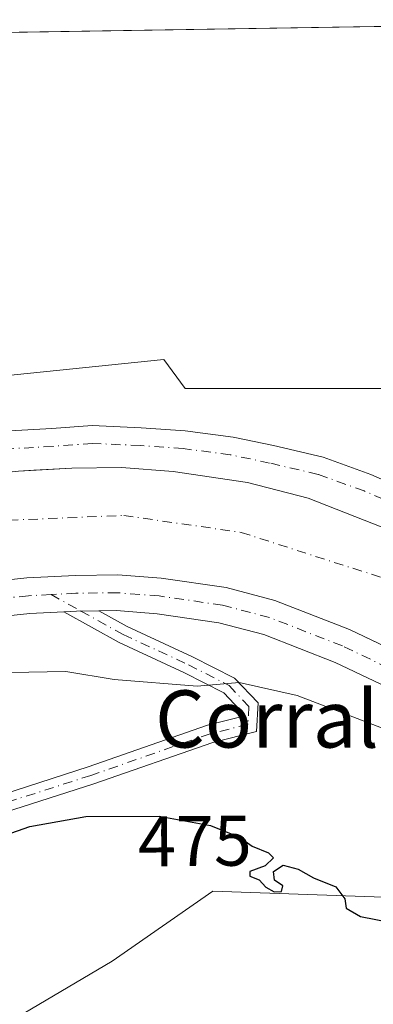
# Model space of a CAD drawing. Units: metres. Extents: x 611230 to 614696, y 4706188 to 4708557.
# Drawn here: x 614544 to 614593, y 4708419 to 4708557 of the extents above; entities that cross this region are included whole.
import ezdxf
from ezdxf.enums import TextEntityAlignment as Align

# ---------------------------------------------------------------- set-up
doc = ezdxf.new("R2010")
doc.units = ezdxf.units.M
doc.header["$MEASUREMENT"] = 0
doc.linetypes.add('DGN Style 4', pattern=[2.6384748266838614, 1.318413404963828, -0.6592067024819142, 0.001648016756204785, -0.6592067024819142])
for name, color, linetype, lineweight in [('Camino Cxs', 7, 'Continuous', 0), ('Camino eje', 30, 'DGN Style 4', 13), ('Comarca CxS', 21, 'Continuous', 0), ('Comunidad Autónoma CxS', 142, 'Continuous', 0), ('Corriente artificial Cxs', 4, 'Continuous', 13), ('Corriente artificial eje', 142, 'DGN Style 4', 0), ('Cultivos leñosos CxS', 92, 'Continuous', 0), ('Curva de nivel maestra', 30, 'Continuous', 30), ('Curva de nivel normal', 30, 'Continuous', 0), ('Municipio CxS', 4, 'Continuous', 0), ('Pista pavimentada Cxs', 135, 'Continuous', 0), ('Pista pavimentada eje', 135, 'DGN Style 4', 0), ('Provincia CxS', 1, 'Continuous', 0), ('Rótulo de curva de nivel directora', 7, 'Continuous', 0), ('Suelo desnudo CxS', 253, 'Continuous', 0), ('Texto cartográfico', 7, 'Continuous', 0)]:
    doc.layers.add(name, color=color, linetype=linetype, lineweight=lineweight)
doc.styles.add('Style-Arial', font='txt')

# ---------------------------------------------------------------- blocks, each defined once
blk = doc.blocks.new('*U7')
at = {"layer": 'Suelo desnudo CxS', "color": 253, "linetype": 'Continuous', "lineweight": 0}
blk.add_polyline3d([(614530.0872, 4708505.849300001, 481.5556999999972), (614563.7911, 4708509.3059, 482.046199999997), (614566.7405000003, 4708505.256100001, 481.9250999999931), (614601.4940999999, 4708505.255899999, 481.9382999999943), (614602.1067000004, 4708506.2777, 481.9912999999942), (614616.8185000002, 4708499.682499999, 482.0390999999945), (614653.4007000001, 4708479.6369, 481.1055000000051), (614654.4024999999, 4708418.765900001, 475.7568000000028), (614649.3475000003, 4708421.2707, 476.0463000000018), (614626.5809000004, 4708418.596700001, 474.7082999999984), (614605.3953, 4708428.090100001, 475.1723000000056), (614605.1059999998, 4708433.6965, 476.4137999999948), (614570.6322999997, 4708434.885700001, 474.7111000000005), (614556.5592999998, 4708425.1129, 473.5718999999954), (614506.8459000001, 4708395.7371, 471.2477000000072)], dxfattribs=at)
blk = doc.blocks.new('*U24')
at = {"layer": 'Pista pavimentada Cxs', "color": 135, "linetype": 'Continuous', "lineweight": 0}
for points in [[(614536.2691000003, 4708477.8533, 481.4685999999929), (614544.6540999999, 4708478.7325, 481.3191999999981), (614551.4190999996, 4708479.092300001, 481.2504000000045), (614557.3498999998, 4708479.160499999, 481.1870000000054), (614563.4095000001, 4708478.694300001, 481.3292999999976), (614572.4767000005, 4708477.3793, 481.4885000000068), (614579.3031000001, 4708475.592900001, 481.130799999999), (614589.7333000004, 4708471.5053, 481.2023999999947), (614606.0603, 4708463.7125, 481.6101999999955)], [(614603.9281000001, 4708459.1897, 481.6828999999998), (614587.7417000001, 4708466.9157, 481.7131999999983), (614577.7527000001, 4708470.8303, 481.712400000004), (614571.4817000004, 4708472.471100001, 481.7581999999966), (614562.8583000004, 4708473.721899999, 481.5688999999985), (614557.1864999998, 4708474.158299999, 481.5185999999958), (614554.6983000003, 4708474.129699999, 481.537599999996), (614551.5806999998, 4708474.093699999, 481.5728999999993), (614549.7844000002, 4708473.998199999, 481.6040999999968), (614545.0478999997, 4708473.746300001, 481.6937999999937), (614537.1486999998, 4708472.918099999, 481.7547999999952)], [(614540.5371000003, 4708499.209899999, 481.7010000000009), (614548.1327000001, 4708499.637700001, 481.7084000000032), (614553.7657000005, 4708500.0711, 481.7271000000038), (614560.6167000001, 4708499.744899999, 481.734500000006), (614566.7499000002, 4708499.3145, 481.7736000000005), (614573.4833000004, 4708498.445699999, 481.715400000001), (614579.1113, 4708497.255100001, 481.6643999999943), (614586.0522999996, 4708495.6283, 481.6514000000025), (614592.7292999999, 4708493.220100001, 481.605899999995), (614600.4354999998, 4708489.795299999, 481.6192000000011)], [(614595.7018999998, 4708485.277100001, 481.4388999999938), (614583.9543000003, 4708489.880700001, 481.6092999999965), (614575.4611000001, 4708492.1033, 481.8298999999971), (614565.0630999999, 4708493.611500001, 481.7853999999934), (614557.8399, 4708494.167099999, 481.6214999999939), (614550.9342999998, 4708494.0877, 481.5868000000046), (614543.4729000004, 4708493.6909, 481.664300000004)]]:
    blk.add_polyline3d(points, dxfattribs=at)

msp = doc.modelspace()

# ---------------------------------------------------------------- linework, layer by layer
at = {"layer": 'Camino Cxs', "color": 7, "linetype": 'Continuous', "lineweight": 0, "extrusion": (0.009502975756086296, 0.1445117999746878, 0.9894574438144651), "elevation": 686746.6310776748, "flags": 128}
msp.add_lwpolyline([(-304267.2939339221, -4688624.482694224), (-304269.080096165, -4688624.698128254), (-304272.1886150509, -4688624.941182031)], dxfattribs=at)
at = {"layer": 'Camino Cxs', "color": 7, "linetype": 'Continuous', "lineweight": 0}
msp.add_polyline3d([(614549.7844000002, 4708473.998199999, 481.6040999999968), (614551.5806999998, 4708474.093699999, 481.5728999999993), (614554.6983000003, 4708474.129699999, 481.537599999996), (614558.6561000004, 4708471.932499999, 481.3285000000033), (614567.7651000004, 4708467.708100001, 480.9403000000021), (614573.6637000004, 4708464.690099999, 480.6021999999939), (614576.9605, 4708461.236300001, 480.0810999999958), (614576.7512999997, 4708457.261299999, 479.5084000000061), (614570.6183000002, 4708455.7279, 478.9728999999934), (614553.9886999996, 4708449.9209, 477.0678000000044), (614538.9851000002, 4708445.093699999, 475.979800000001), (614532.7812999999, 4708440.029100001, 474.8215999999957), (614527.5214999998, 4708433.6503, 473.7231999999931), (614524.7131000003, 4708434.174100001, 473.7909000000073), (614531.0093, 4708441.809900001, 475.0500999999931), (614537.7701000003, 4708447.3289, 476.2422999999981), (614553.1936999997, 4708452.291300001, 477.3634000000021), (614569.9014999997, 4708458.125700001, 479.2590000000055), (614574.3519000001, 4708459.238299999, 479.636599999998), (614574.4073000001, 4708460.2905, 479.7929000000004), (614572.1479000002, 4708462.657500001, 480.0451999999932), (614566.6694999998, 4708465.460300001, 480.5639999999985), (614557.5220999997, 4708469.7027, 481.0568999999959)], close=True, dxfattribs=at)
msp.add_polyline3d([(614554.6983000003, 4708474.129699999, 481.5377000000008), (614558.6561000004, 4708471.932499999, 481.3285000000033), (614567.7651000004, 4708467.708100001, 480.9403000000021), (614573.6637000004, 4708464.690099999, 480.6021999999939), (614576.9605, 4708461.236300001, 480.0810999999958), (614576.7512999997, 4708457.261299999, 479.5084000000061), (614570.6183000002, 4708455.7279, 478.9728999999934), (614553.9886999996, 4708449.9209, 477.0678000000044), (614538.9851000002, 4708445.093699999, 475.979800000001), (614532.7812999999, 4708440.029100001, 474.8215999999957), (614527.5214999998, 4708433.6503, 473.7231999999931), (614524.7131000003, 4708434.174100001, 473.7909000000073), (614531.0093, 4708441.809900001, 475.0500999999931), (614537.7701000003, 4708447.3289, 476.2422999999981), (614553.1936999997, 4708452.291300001, 477.3634000000021), (614569.9014999997, 4708458.125700001, 479.2590000000055), (614574.3519000001, 4708459.238299999, 479.636599999998), (614574.4073000001, 4708460.2905, 479.7929000000004), (614572.1479000002, 4708462.657500001, 480.0451999999932), (614566.6694999998, 4708465.460300001, 480.5639999999985), (614557.5220999997, 4708469.7027, 481.0568999999959), (614549.7844000002, 4708473.998199999, 481.6040999999968)], dxfattribs=at)
at = {"layer": 'Camino eje', "color": 30, "linetype": 'DGN Style 4', "lineweight": 13, "extrusion": (0.04135469337838594, -0.02296001431252993, 0.9988806871084996), "elevation": -82210.9940886993, "flags": 128}
msp.add_lwpolyline([(4414878.638801387, 1746283.92329384), (4414878.638801387, 1746279.164396829)], dxfattribs=at)
at = {"layer": 'Camino eje', "color": 30, "linetype": 'DGN Style 4', "lineweight": 13}
msp.add_polyline3d([(614552.1750999996, 4708474.100500001, 481.5608999999968), (614558.0891000004, 4708470.817500001, 481.189400000003), (614567.2172999998, 4708466.584100001, 480.7428000000073), (614572.9057, 4708463.673699999, 480.3102999999974), (614575.6838999996, 4708460.763300001, 479.9364999999962), (614575.5516999997, 4708458.249700001, 479.5607000000019), (614570.2599, 4708456.926899999, 479.0939000000071), (614553.5910999998, 4708451.106100001, 477.2209000000003), (614538.3775000004, 4708446.211300001, 476.1215999999986), (614531.8953, 4708440.919500001, 474.9262000000017), (614526.1173, 4708433.9121, 473.7541000000056)], dxfattribs=at)
at = {"layer": 'Comarca CxS', "color": 21, "linetype": 'Continuous', "lineweight": 0, "flags": 128}
msp.add_lwpolyline([(613328.2134788235, 4706221.469199233), (611266.5500008343, 4706188.029982916), (611264.5683285187, 4706312.161121123), (611229.6200008346, 4708501.309982895), (613705.9261097296, 4708541.495122248), (614652.1300008604, 4708556.849982895), (614690.20000086, 4706243.559982919)], close=True, dxfattribs=at)
at = {"layer": 'Comunidad Autónoma CxS', "color": 142, "linetype": 'Continuous', "lineweight": 0, "flags": 128}
msp.add_lwpolyline([(613328.2134788235, 4706221.469199233), (611266.5500008343, 4706188.029982916), (611264.5683285187, 4706312.161121123), (611229.6200008346, 4708501.309982895), (613705.9261097296, 4708541.495122248), (614652.1300008604, 4708556.849982895), (614690.20000086, 4706243.559982919)], close=True, dxfattribs=at)
at = {"layer": 'Corriente artificial Cxs', "color": 4, "linetype": 'Continuous', "lineweight": 13}
for points in [[(614543.4729000004, 4708493.6909, 481.6371000000072), (614545.6169999996, 4708493.8049, 481.5720000000001), (614550.9342999998, 4708494.0877, 481.5233000000007), (614557.8399, 4708494.167099999, 481.601800000004), (614565.0630999999, 4708493.611500001, 481.6676000000007), (614575.4611000001, 4708492.1033, 481.7764000000025), (614583.9543000003, 4708489.880700001, 481.5996000000014), (614595.7018999998, 4708485.277100001, 481.4507000000012)], [(614543.4729000004, 4708493.6909, 481.6371000000072), (614545.6169999996, 4708493.8049, 481.5720000000001), (614550.9342999998, 4708494.0877, 481.5233000000007), (614557.8399, 4708494.167099999, 481.601800000004), (614565.0630999999, 4708493.611500001, 481.6676000000007), (614575.4611000001, 4708492.1033, 481.7764000000025), (614583.9543000003, 4708489.880700001, 481.5996000000014), (614595.7018999998, 4708485.277100001, 481.4507000000012), (614604.5196000002, 4708481.078199999, 481.4244000000036)], [(614596.6810999997, 4708468.189200001, 481.0915999999997), (614589.7333000004, 4708471.5053, 480.534799999994), (614579.3031000001, 4708475.592900001, 480.3703999999998), (614572.4767000005, 4708477.3793, 480.6867999999959), (614563.4095000001, 4708478.694300001, 480.7017000000051), (614557.3498999998, 4708479.160499999, 480.4841000000015), (614551.4190999996, 4708479.092300001, 480.417300000001), (614544.6540999999, 4708478.7325, 480.5617000000057), (614536.2691000003, 4708477.8533, 480.4909000000043), (614532.0166999997, 4708476.7753, 480.1294999999955), (614523.0919000005, 4708474.068499999, 480.2654999999941), (614516.6869000001, 4708471.701500001, 480.0454000000027), (614509.9685000004, 4708468.6851, 479.9906999999948), (614503.7616999998, 4708465.222300001, 479.8429000000033), (614499.1776999999, 4708461.911699999, 479.4766999999993), (614495.5273000002, 4708458.8695, 479.7072999999946), (614492.2704999996, 4708455.920800001, 479.5788999999932), (614478.2698999997, 4708443.244700001, 479.7915999999968), (614448.3850999996, 4708414.830800001, 479.7320999999939), (614412.2808999997, 4708380.503699999, 479.8279000000039), (614386.7500999998, 4708355.880100001, 480.9501000000019)], [(614606.0603, 4708463.7125, 481.2841000000044), (614589.7333000004, 4708471.5053, 480.534799999994), (614579.3031000001, 4708475.592900001, 480.3703999999998), (614572.4767000005, 4708477.3793, 480.6867999999959), (614563.4095000001, 4708478.694300001, 480.7017000000051), (614557.3498999998, 4708479.160499999, 480.4841000000015), (614551.4190999996, 4708479.092300001, 480.417300000001), (614544.6540999999, 4708478.7325, 480.5617000000057), (614536.2691000003, 4708477.8533, 480.4909000000043)]]:
    msp.add_polyline3d(points, dxfattribs=at)
at = {"layer": 'Corriente artificial eje', "color": 142, "linetype": 'DGN Style 4', "lineweight": 0}
msp.add_polyline3d([(614381.0834999997, 4708362.010299999, 481.3715999999986), (614423.4550000001, 4708402.0494, 479.5571999999956), (614429.5865000002, 4708407.843400001, 479.4272999999957), (614489.9116000002, 4708464.9935, 479.6913999999961), (614502.3470000001, 4708473.460100001, 479.8371000000043), (614520.6032999996, 4708482.191400001, 479.4933000000019), (614539.3887999998, 4708486.689300001, 479.7372000000032), (614558.1742000004, 4708487.483100001, 479.1382000000012), (614574.5784, 4708485.1018, 479.4128000000055), (614596.8035000004, 4708477.958100001, 478.6236999999965), (614617.6037999997, 4708467.4246, 479.0651000000071)], dxfattribs=at)
at = {"layer": 'Cultivos leñosos CxS', "color": 92, "linetype": 'Continuous', "lineweight": 0}
for points in [[(614276.9375, 4708194.499700001, 463.2079999999987), (614327.1189000001, 4708236.861500001, 467.2709000000032), (614343.1971000005, 4708255.260500001, 469.5215000000026), (614365.2556999996, 4708264.956300001, 467.9575999999943), (614406.6919, 4708305.773499999, 469.7210000000051), (614411.8309000004, 4708308.454700001, 469.2747999999993), (614411.9445000002, 4708306.7127, 469.0498999999982), (614453.0750000002, 4708315.049900001, 463.1046999999963), (614462.8749000002, 4708312.4365, 464.4348000000027), (614469.3345999997, 4708324.5955, 467.0893999999971), (614468.9190999996, 4708341.2183, 467.9572999999946), (614506.8459000001, 4708395.7371, 471.2477000000072), (614556.5592999998, 4708425.1129, 473.5718999999954), (614570.6322999997, 4708434.885700001, 474.7111000000005), (614605.1059999998, 4708433.6965, 476.4137999999948), (614605.3953, 4708428.090100001, 475.1723000000056), (614626.5809000004, 4708418.596700001, 474.7082999999984), (614649.3475000003, 4708421.2707, 476.0463000000018), (614654.4024999999, 4708418.765900001, 475.7568000000028), (614658.2335000001, 4708185.976100001, 462.8139999999985)], [(614654.4024999999, 4708418.765900001, 475.7568000000028), (614649.3475000003, 4708421.2707, 476.0463000000018), (614626.5809000004, 4708418.596700001, 474.7082999999984), (614605.3953, 4708428.090100001, 475.1723000000056), (614605.1059999998, 4708433.6965, 476.4137999999948), (614570.6322999997, 4708434.885700001, 474.7111000000005), (614556.5592999998, 4708425.1129, 473.5718999999954), (614506.8459000001, 4708395.7371, 471.2477000000072), (614468.9190999996, 4708341.2183, 467.9572999999946), (614469.3345999997, 4708324.5955, 467.0893999999971), (614462.8749000002, 4708312.4365, 464.4348000000027), (614453.0750000002, 4708315.049900001, 463.1046999999963), (614411.9445000002, 4708306.7127, 469.0498999999982), (614411.8309000004, 4708308.454700001, 469.2747999999993), (614406.6919, 4708305.773499999, 469.7210000000051), (614365.2556999996, 4708264.956300001, 467.9575999999943), (614343.1971000005, 4708255.260500001, 469.5215000000026)]]:
    msp.add_polyline3d(points, dxfattribs=at)
at = {"layer": 'Curva de nivel maestra', "color": 30, "linetype": 'Continuous', "lineweight": 30, "elevation": 475, "flags": 128}
msp.add_lwpolyline([(614540.6299999999, 4708442.4101), (614545.0599999996, 4708443.950099999), (614552.9000000004, 4708445.3301), (614563.1500000004, 4708445.4101), (614570.29, 4708444.0801), (614574.3700000001, 4708442.440099999), (614576.1299999999, 4708441.200099999), (614578.4000000004, 4708440.280099999), (614579.0999999996, 4708439.550100001), (614577.9600000001, 4708438.450099999), (614575.8099999996, 4708437.670100001), (614575.7800000003, 4708437.020099999), (614577.0999999996, 4708436.5001), (614578.0599999996, 4708435.460100001), (614579.2199999997, 4708434.790100001), (614580.2100000001, 4708434.870100001), (614580.4100000003, 4708435.640100001), (614579.25, 4708436.460100001), (614579.1299999999, 4708437.6601), (614580.4500000002, 4708438.550100001), (614582.5499999998, 4708437.9801), (614584.7000000002, 4708436.7601), (614587.8099999996, 4708435.520099999), (614589.0599999996, 4708433.8201), (614589.2699999996, 4708432.5101), (614591.2800000003, 4708431.360099999), (614598.1799999997, 4708430.0001)], dxfattribs=at)
at = {"layer": 'Curva de nivel normal', "color": 30, "linetype": 'Continuous', "lineweight": 0, "elevation": 480, "flags": 128}
msp.add_lwpolyline([(614542.29, 4708465.4801), (614550.0999999996, 4708465.630100001), (614556.8600000005, 4708464.540100001), (614568.4299999997, 4708463.5801), (614574.3200000003, 4708464.100099999), (614582.4100000003, 4708462.2601), (614606.5800000001, 4708452.9801), (614607.4254999999, 4708452.594900001), (614633.4900000002, 4708440.720100001), (614646.5599999996, 4708434.100099999), (614654.1986999996, 4708431.146299999)], dxfattribs=at)
at = {"layer": 'Municipio CxS', "color": 4, "linetype": 'Continuous', "lineweight": 0, "flags": 128}
msp.add_lwpolyline([(613705.9261097296, 4708541.495122248), (614652.1300008604, 4708556.849982895), (614690.20000086, 4706243.559982919)], dxfattribs=at)
at = {"layer": 'Pista pavimentada Cxs', "color": 135, "linetype": 'Continuous', "lineweight": 0, "extrusion": (0.009502975756086296, 0.1445117999746878, 0.9894574438144651), "elevation": 686746.6310776748, "flags": 128}
msp.add_lwpolyline([(-304267.2939339221, -4688624.482694224), (-304269.080096165, -4688624.698128254), (-304272.1886150509, -4688624.941182031)], dxfattribs=at)
at = {"layer": 'Pista pavimentada Cxs', "color": 135, "linetype": 'Continuous', "lineweight": 0}
for points in [[(614540.5371000003, 4708499.209899999, 481.7010000000009), (614548.1327000001, 4708499.637700001, 481.7084000000032), (614553.7657000005, 4708500.0711, 481.7271000000038), (614560.6167000001, 4708499.744899999, 481.734500000006), (614566.7499000002, 4708499.3145, 481.7736000000005), (614573.4833000004, 4708498.445699999, 481.715400000001), (614579.1113, 4708497.255100001, 481.6643999999943), (614586.0522999996, 4708495.6283, 481.6514000000025), (614592.7292999999, 4708493.220100001, 481.605899999995), (614600.4354999998, 4708489.795299999, 481.6192000000011), (614625.0417, 4708478.764699999, 481.5239000000002), (614653.6509999996, 4708464.424799999, 481.4480999999942)], [(614604.5196000002, 4708481.078199999, 481.4946000000054), (614595.7018999998, 4708485.277100001, 481.4388999999938), (614583.9543000003, 4708489.880700001, 481.6092999999965), (614575.4611000001, 4708492.1033, 481.8298999999971), (614565.0630999999, 4708493.611500001, 481.7853999999934), (614557.8399, 4708494.167099999, 481.6214999999939), (614550.9342999998, 4708494.0877, 481.5868000000046), (614543.4729000004, 4708493.6909, 481.664300000004), (614533.6305000001, 4708492.6589, 481.8488000000071), (614527.9949000003, 4708491.2301, 481.5930999999982), (614518.3110999997, 4708488.293299999, 481.7666000000027), (614511.0085000005, 4708485.594500001, 481.5610000000015), (614503.2297, 4708482.1021, 481.7492999999959), (614495.6891000001, 4708477.895099999, 481.7853999999934), (614489.9741000002, 4708473.767700001, 481.6220999999932), (614485.6879000004, 4708470.195699999, 481.4980000000069), (614468.0664999997, 4708454.2413, 481.655700000003), (614401.9471000005, 4708391.376300001, 481.631899999993), (614376.4676999999, 4708367.1667, 483.4291999999987), (614376.8501000004, 4708366.590100001, 483.4628999999986)], [(614386.7500999998, 4708355.880100001, 483.1650999999983), (614412.2808999997, 4708380.503699999, 480.9618999999948), (614478.2698999997, 4708443.244700001, 481.127999999997), (614495.5273000002, 4708458.8695, 481.0543000000035), (614499.1776999999, 4708461.911699999, 481.0212000000029), (614503.7616999998, 4708465.222300001, 480.9195000000037), (614509.9685000004, 4708468.6851, 481.2473000000027), (614516.6869000001, 4708471.701500001, 481.443299999999), (614523.0919000005, 4708474.068499999, 481.355899999995), (614532.0166999997, 4708476.7753, 481.3981000000058), (614536.2691000003, 4708477.8533, 481.4685999999929), (614544.6540999999, 4708478.7325, 481.3191999999981), (614551.4190999996, 4708479.092300001, 481.2504000000045), (614557.3498999998, 4708479.160499999, 481.1870000000054), (614563.4095000001, 4708478.694300001, 481.3292999999976), (614572.4767000005, 4708477.3793, 481.4885000000068), (614579.3031000001, 4708475.592900001, 481.130799999999), (614589.7333000004, 4708471.5053, 481.2023999999947), (614596.6810999997, 4708468.189200001, 481.5083000000013)], [(614549.7844000002, 4708473.998199999, 481.6040999999968), (614545.0478999997, 4708473.746300001, 481.6937999999937), (614537.1486999998, 4708472.918099999, 481.7547999999952), (614533.3574999999, 4708471.956900001, 481.7455000000046), (614524.6854999998, 4708469.326900001, 481.6916999999958), (614518.5796999997, 4708467.070499999, 481.7436000000016), (614512.2147000004, 4708464.2127, 481.7548999999999), (614506.4527000004, 4708460.9981, 481.7436000000016), (614502.2455000002, 4708457.9597, 481.8078999999998), (614498.8071, 4708455.0941, 481.7232999999979), (614481.6709000003, 4708439.579100001, 481.6882000000041), (614447.9543000003, 4708407.5207, 481.5783999999985), (614415.7390999999, 4708376.892300001, 481.6346999999951), (614390.2210999997, 4708352.281099999, 483.3898000000045), (614389.3998999996, 4708351.347100001, 483.3902999999991)], [(614654.1336000003, 4708435.102600001, 481.5586000000039), (614631.6120999996, 4708446.4191, 481.5767000000051), (614630.6627000002, 4708446.8641, 481.6080999999977), (614629.0231, 4708447.551100001, 481.6836999999941), (614621.4276999999, 4708450.9999, 481.5896999999969), (614610.8085000003, 4708455.986300001, 481.6851000000024), (614603.9281000001, 4708459.1897, 481.6828999999998), (614587.7417000001, 4708466.9157, 481.7131999999983), (614577.7527000001, 4708470.8303, 481.712400000004), (614571.4817000004, 4708472.471100001, 481.7581999999966), (614562.8583000004, 4708473.721899999, 481.5688999999985), (614557.1864999998, 4708474.158299999, 481.5185999999958), (614554.6983000003, 4708474.129699999, 481.5377000000008)]]:
    msp.add_polyline3d(points, dxfattribs=at)
at = {"layer": 'Pista pavimentada eje', "color": 135, "linetype": 'DGN Style 4', "lineweight": 0}
for points in [[(614653.6974999999, 4708461.6052, 481.5268999999971), (614623.9698999999, 4708476.505700001, 481.7765999999974), (614599.4165000003, 4708487.5123, 481.7847000000039), (614591.7965000002, 4708490.8989, 481.7139000000025), (614585.3404999999, 4708493.227299999, 481.7645000000048), (614578.5673000002, 4708494.814900001, 481.8068999999959), (614573.0639000004, 4708495.978900001, 481.7752999999939), (614566.5022999998, 4708496.8257, 481.7866999999969), (614560.4697000004, 4708497.2489, 481.7728000000062), (614553.8021, 4708497.566500001, 481.7786000000052), (614548.2988999998, 4708497.143100001, 481.7404999999999), (614540.7846999997, 4708496.719900001, 481.7179000000033)], [(614548.0191000003, 4708476.4079, 481.7859999999928), (614544.8510999996, 4708476.2393, 481.7848999999987), (614536.7089000001, 4708475.385700001, 481.6897999999928), (614532.6870999997, 4708474.3661, 481.6524999999965), (614523.8887, 4708471.697699999, 481.8415999999997), (614517.6333, 4708469.3859, 481.729800000001), (614511.0915000001, 4708466.448899999, 481.7445000000008), (614505.1070999998, 4708463.110300001, 481.6585999999952), (614500.7117, 4708459.935699999, 481.5696999999927), (614497.1671000002, 4708456.981899999, 481.8168000000006), (614479.9704999998, 4708441.411900001, 481.6291000000056), (614446.2317000004, 4708409.3325, 481.4590999999928), (614414.0099, 4708378.697899999, 481.5752000000066), (614388.4855000004, 4708354.080700001, 483.2986999999994), (614385.8079000004, 4708351.265500001, 483.5121999999974)], [(614654.0872999998, 4708437.919299999, 481.5890000000073), (614631.7830999997, 4708449.099099999, 481.2997999999934), (614630.0406999999, 4708449.8347, 481.2532000000065), (614620.2484999998, 4708454.281099999, 482.2477000000072), (614614.1152999997, 4708457.204299999, 482.4141999999993), (614604.9943000004, 4708461.451099999, 481.9256000000024), (614588.7374999998, 4708469.2105, 481.5847000000067), (614578.5279000001, 4708473.2115, 481.6720999999961), (614571.9792999999, 4708474.9253, 481.6438000000053), (614563.1338999998, 4708476.208100001, 481.7204000000056), (614557.2682999996, 4708476.659299999, 481.7382999999973), (614551.4999000002, 4708476.5931, 481.7825000000012), (614548.0191000003, 4708476.4079, 481.7859999999928)]]:
    msp.add_polyline3d(points, dxfattribs=at)
at = {"layer": 'Provincia CxS', "color": 1, "linetype": 'Continuous', "lineweight": 0, "flags": 128}
msp.add_lwpolyline([(613328.2134788235, 4706221.469199233), (611266.5500008343, 4706188.029982916), (611264.5683285187, 4706312.161121123), (611229.6200008346, 4708501.309982895), (613705.9261097296, 4708541.495122248), (614652.1300008604, 4708556.849982895), (614690.20000086, 4706243.559982919)], close=True, dxfattribs=at)
at = {"layer": 'Suelo desnudo CxS', "color": 253, "linetype": 'Continuous', "lineweight": 0, "extrusion": (-0.01821718946598243, -0.0002956210381769369, 0.9998340095316633), "elevation": -12105.96672874171, "flags": 128}
msp.add_lwpolyline([(-4697964.001105367, 690677.9182659741), (-4697964.001105367, 690846.3853034351)], dxfattribs=at)
at = {"layer": 'Suelo desnudo CxS', "color": 253, "linetype": 'Continuous', "lineweight": 0}
msp.add_polyline3d([(614652.3492000002, 4708543.5283, 482.9055999999982), (614653.4007000001, 4708479.6369, 481.1055000000051), (614616.8185000002, 4708499.682499999, 482.0390999999945), (614602.1067000004, 4708506.2777, 481.9912999999942), (614601.4940999999, 4708505.255899999, 481.9382999999943), (614566.7405000003, 4708505.256100001, 481.9250999999931), (614563.7911, 4708509.3059, 482.046199999997), (614530.0872, 4708505.849300001, 481.5556999999972), (614510.5717000002, 4708505.849500001, 481.1003000000055), (614491.0626999997, 4708505.8497, 477.1184999999969), (614497.0586999999, 4708509.653899999, 477.9315999999963), (614490.9001000002, 4708520.169500001, 478.4710000000051), (614489.3180999998, 4708522.285300001, 478.4382000000041), (614480.2292999999, 4708534.4397, 479.2143000000069), (614466.3158999998, 4708553.834600001, 479.909799999994), (614634.7328000005, 4708556.567700001, 482.9792000000016), (614636.1142999995, 4708555.554500001, 482.976800000004)], close=True, dxfattribs=at)
for points in [[(614491.0626999997, 4708505.8497, 477.1184999999969), (614510.5717000002, 4708505.849500001, 481.1003000000055), (614530.0872, 4708505.849300001, 481.5556999999972), (614563.7911, 4708509.3059, 482.046199999997), (614566.7405000003, 4708505.256100001, 481.9250999999931), (614601.4940999999, 4708505.255899999, 481.9382999999943), (614602.1067000004, 4708506.2777, 481.9912999999942), (614616.8185000002, 4708499.682499999, 482.0390999999945), (614653.4007000001, 4708479.6369, 481.1055000000051)], [(614491.0626999997, 4708505.8497, 477.1184999999969), (614510.5717000002, 4708505.849500001, 481.1003000000055), (614530.0872, 4708505.849300001, 481.5556999999972), (614563.7911, 4708509.3059, 482.046199999997), (614566.7405000003, 4708505.256100001, 481.9250999999931), (614601.4940999999, 4708505.255899999, 481.9382999999943), (614602.1067000004, 4708506.2777, 481.9912999999942), (614616.8185000002, 4708499.682499999, 482.0390999999945), (614653.4007000001, 4708479.6369, 481.1055000000051)], [(614654.4024999999, 4708418.765900001, 475.7568000000028), (614649.3475000003, 4708421.2707, 476.0463000000018), (614626.5809000004, 4708418.596700001, 474.7082999999984), (614605.3953, 4708428.090100001, 475.1723000000056), (614605.1059999998, 4708433.6965, 476.4137999999948), (614570.6322999997, 4708434.885700001, 474.7111000000005), (614556.5592999998, 4708425.1129, 473.5718999999954), (614506.8459000001, 4708395.7371, 471.2477000000072), (614468.9190999996, 4708341.2183, 467.9572999999946), (614469.3345999997, 4708324.5955, 467.0893999999971), (614462.8749000002, 4708312.4365, 464.4348000000027), (614453.0750000002, 4708315.049900001, 463.1046999999963), (614411.9445000002, 4708306.7127, 469.0498999999982), (614411.8309000004, 4708308.454700001, 469.2747999999993), (614406.6919, 4708305.773499999, 469.7210000000051), (614365.2556999996, 4708264.956300001, 467.9575999999943), (614343.1971000005, 4708255.260500001, 469.5215000000026)]]:
    msp.add_polyline3d(points, dxfattribs=at)

# ---------------------------------------------------------------- block references
at = {"layer": 'Pista pavimentada Cxs', "color": 135, "linetype": 'Continuous', "lineweight": 0}
msp.add_blockref('*U24', (0, 0), dxfattribs=at)
at = {"layer": 'Suelo desnudo CxS', "color": 253, "linetype": 'Continuous', "lineweight": 0}
msp.add_blockref('*U7', (0, 0), dxfattribs=at)

# ---------------------------------------------------------------- texts
at = {"layer": 'Rótulo de curva de nivel directora', "color": 7, "linetype": 'Continuous', "lineweight": 0, "style": 'Style-Arial'}
msp.add_text('475', height=7.000000000000002, rotation=0.4470993861383376, dxfattribs=at).set_placement((614568.1159564914, 4708441.925455456), align=Align.MIDDLE_CENTER)
at = {"layer": 'Texto cartográfico', "color": 7, "linetype": 'Continuous', "lineweight": 0, "style": 'Style-Arial'}
msp.add_text('Corral de Sagüés', height=8, dxfattribs=at).set_placement((614605.3357085363, 4708458.9968), align=Align.MIDDLE_CENTER)

doc.saveas('drawing.dxf')
